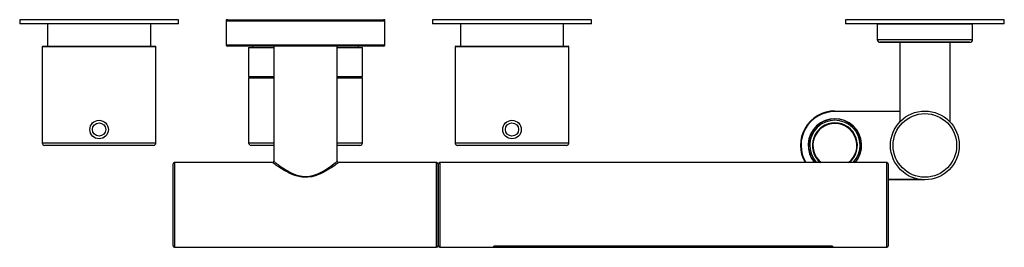
# Model space of a CAD drawing. Extents: x -636 to 371, y -1063 to 219.
# Drawn here: x -279 to 93, y -1063 to -977 of the extents above; entities that cross this region are included whole.
import ezdxf

# ---------------------------------------------------------------- set-up
doc = ezdxf.new("R2010")
doc.units = 0
doc.header["$MEASUREMENT"] = 0
doc.layers.get('0').update_dxf_attribs({"linetype": 'ByLayer'})

msp = doc.modelspace()

# ---------------------------------------------------------------- linework, layer by layer
at = {"color": 7, "linetype": 'Continuous'}
for p, q in [((-279.01, -976.98), (-279.01, -978.48)), ((-219.01, -976.98), (-279.01, -976.98)), ((-219.01, -978.48), (-219.01, -976.98)), ((-201.01, -976.98), (-201.01, -977.48)), ((-200.51, -976.98), (-201.01, -976.98)), ((-201.01, -977.48), (-201.01, -986.48)), ((-200.51, -976.98), (-141.51, -976.98)), ((-141.01, -976.98), (-141.51, -976.98)), ((-141.01, -977.48), (-141.01, -976.98)), ((-141.01, -986.48), (-141.01, -977.48)), ((-123.01, -976.98), (-123.01, -978.48)), ((-63.01, -976.98), (-123.01, -976.98)), ((-63.01, -978.48), (-63.01, -976.98)), ((32.99, -976.98), (32.99, -978.48)), ((32.99, -976.98), (32.99, -978.48)), ((92.99, -976.98), (32.99, -976.98)), ((92.99, -978.48), (92.99, -976.98)), ((92.99, -978.48), (92.99, -976.98)), ((-219.01, -978.48), (-279.01, -978.48)), ((-268.51, -978.48), (-268.51, -986.98)), ((-229.51, -986.98), (-229.51, -978.48)), ((-63.01, -978.48), (-123.01, -978.48)), ((-112.51, -978.48), (-112.51, -986.98)), ((-73.51, -986.98), (-73.51, -978.48)), ((92.99, -978.48), (32.99, -978.48)), ((45.14, -978.48), (44.99, -978.63)), ((44.99, -978.63), (44.99, -984.49)), ((80.99, -978.63), (44.99, -978.63)), ((80.99, -978.63), (80.84, -978.48)), ((80.99, -984.49), (80.99, -978.63)), ((48.82, -985.51), (77.17, -985.51)), ((53.49, -985.51), (53.49, -1015.58)), ((72.49, -1015.6), (72.49, -985.51)), ((-270.51, -987.23), (-270.51, -1023.48)), ((-270.26, -986.98), (-227.76, -986.98)), ((-227.51, -1023.48), (-227.51, -987.23)), ((-141.51, -986.98), (-200.51, -986.98)), ((-192.51, -987.48), (-192.51, -998.48)), ((-192.51, -987.48), (-183.01, -987.48)), ((-191.01, -986.98), (-191.01, -987.48)), ((-183.01, -986.98), (-183.01, -1030.48)), ((-159.01, -1030.48), (-159.01, -986.98)), ((-159.01, -987.48), (-149.51, -987.48)), ((-151.01, -987.48), (-151.01, -986.98)), ((-149.51, -998.48), (-149.51, -987.48)), ((-114.51, -987.23), (-114.51, -1023.48)), ((-114.26, -986.98), (-71.76, -986.98)), ((-71.51, -1023.48), (-71.51, -987.23)), ((-192.51, -998.48), (-183.01, -998.48)), ((-192.51, -998.98), (-192.51, -1023.48)), ((-192.51, -998.98), (-183.01, -998.98)), ((-159.01, -998.48), (-149.51, -998.48)), ((-159.01, -998.98), (-149.51, -998.98)), ((-149.51, -1023.48), (-149.51, -998.98)), ((28.99, -1011.68), (28.99, -1011.48)), ((28.99, -1011.48), (53.49, -1011.48)), ((-228.51, -1024.48), (-269.51, -1024.48)), ((-183.01, -1024.48), (-191.51, -1024.48)), ((-150.51, -1024.48), (-159.01, -1024.48)), ((-72.51, -1024.48), (-113.51, -1024.48)), ((-221.01, -1062.48), (-221.01, -1031.48)), ((-183.51, -1030.98), (-220.51, -1030.98)), ((-121.51, -1030.98), (-158.51, -1030.98)), ((-121.01, -1031.48), (-121.01, -1062.48)), ((-120.91, -1031.98), (-121.01, -1031.98)), ((-120.81, -1031.98), (-120.91, -1031.98)), ((-120.91, -1061.98), (-120.91, -1031.98)), ((-120.81, -1062.48), (-120.81, -1031.48)), ((48.59, -1030.98), (-120.31, -1030.98)), ((49.09, -1031.48), (49.09, -1062.47)), ((62.99, -1037.48), (49.09, -1037.48)), ((-220.51, -1062.98), (-121.51, -1062.98)), ((-121.01, -1061.98), (-120.91, -1061.98)), ((-120.91, -1061.98), (-120.81, -1061.98)), ((-120.31, -1062.98), (-99.81, -1062.98)), ((28.09, -1062.58), (-99.81, -1062.58)), ((-99.81, -1062.98), (-99.81, -1062.58)), ((-99.8, -1062.78), (-99.81, -1062.78)), ((-99.8, -1062.59), (-99.8, -1062.58)), ((-99.8, -1062.59), (28.08, -1062.59)), ((-99.8, -1062.98), (-99.8, -1062.59)), ((-99.8, -1062.98), (28.08, -1062.98)), ((-97.31, -1062.94), (25.59, -1062.94)), ((-97.31, -1062.98), (-97.31, -1062.94)), ((25.59, -1062.98), (-97.31, -1062.98)), ((25.59, -1062.94), (25.59, -1062.98)), ((28.08, -1062.59), (28.08, -1062.58)), ((28.08, -1062.59), (28.08, -1062.98)), ((28.09, -1062.78), (28.08, -1062.78)), ((28.09, -1062.58), (28.09, -1062.98)), ((28.09, -1062.98), (48.59, -1062.98)), ((49.09, -1062.47), (49.09, -1062.48))]:
    msp.add_line(p, q, dxfattribs=at)
at = {"color": 8, "linetype": 'Continuous'}
for p, q in [((-141.01, -977.48), (-201.01, -977.48)), ((44.99, -984.49), (80.99, -984.49)), ((80.01, -985.49), (45.98, -985.49)), ((-227.51, -987.23), (-270.51, -987.23)), ((-201.01, -986.48), (-141.01, -986.48)), ((-71.51, -987.23), (-114.51, -987.23)), ((53.49, -1011.68), (28.99, -1011.68)), ((-270.51, -1023.48), (-227.51, -1023.48)), ((-192.51, -1023.48), (-183.01, -1023.48)), ((-159.01, -1023.48), (-149.51, -1023.48)), ((-114.51, -1023.48), (-71.51, -1023.48)), ((-220.51, -1030.98), (-220.51, -1062.98)), ((-121.51, -1062.98), (-121.51, -1030.98)), ((-120.31, -1030.98), (-120.31, -1062.98)), ((48.59, -1062.98), (48.59, -1030.98)), ((49.09, -1037.28), (60.72, -1037.28))]:
    msp.add_line(p, q, dxfattribs=at)
at = {"color": 8, "linetype": 'Continuous', "flags": 128}
for points in [[(-158.51, -1030.98), (-158.55, -1031.01), (-158.68, -1031.1), (-158.88, -1031.25), (-159.17, -1031.46), (-159.53, -1031.72), (-159.99, -1032.03), (-160.51, -1032.39), (-161.12, -1032.8), (-161.78, -1033.22), (-162.58, -1033.71), (-163.43, -1034.21), (-164.38, -1034.71), (-165.38, -1035.19), (-166.15, -1035.52), (-166.94, -1035.81), (-167.78, -1036.07), (-168.66, -1036.29), (-169.37, -1036.41), (-170.1, -1036.5), (-170.86, -1036.53), (-171.62, -1036.52), (-172.34, -1036.45), (-173.06, -1036.34), (-174.49, -1036), (-175.42, -1035.69), (-176.31, -1035.33), (-177.18, -1034.94), (-178.01, -1034.52), (-178.78, -1034.1), (-179.5, -1033.68), (-180.19, -1033.25), (-180.83, -1032.84), (-181.34, -1032.5), (-181.81, -1032.18), (-182.24, -1031.89), (-182.61, -1031.62), (-182.92, -1031.41), (-183.16, -1031.23), (-183.35, -1031.09), (-183.47, -1031.01), (-183.51, -1030.98)], [(-183.01, -1030.48), (-182.97, -1030.51), (-182.86, -1030.59), (-182.69, -1030.72), (-182.45, -1030.91), (-182.15, -1031.15), (-181.8, -1031.41), (-181.4, -1031.71), (-180.94, -1032.04), (-180.44, -1032.4), (-179.84, -1032.81), (-179.19, -1033.24), (-178.48, -1033.69), (-177.73, -1034.13), (-176.96, -1034.55), (-176.15, -1034.95), (-175.27, -1035.33), (-174.35, -1035.66), (-173.02, -1036), (-172.31, -1036.12), (-171.59, -1036.19), (-170.89, -1036.2), (-170.18, -1036.17), (-169.46, -1036.09), (-168.75, -1035.95), (-167.93, -1035.74), (-167.14, -1035.48), (-166.36, -1035.17), (-165.61, -1034.83), (-164.66, -1034.34), (-163.78, -1033.84), (-162.93, -1033.31), (-162.15, -1032.79), (-161.45, -1032.31), (-160.83, -1031.86), (-160.26, -1031.44), (-159.79, -1031.08), (-159.53, -1030.88), (-159.32, -1030.72), (-159.15, -1030.59), (-159.05, -1030.51), (-159.01, -1030.48), (-159.01, -1030.48)]]:
    msp.add_lwpolyline(points, dxfattribs=at)
at = {"color": 7, "linetype": 'Continuous'}
for centre, radius in [((62.99, -1024.48), 13), ((-249.01, -1018.48), 3.5), ((-93.01, -1018.48), 3.5), ((62.99, -1024.48), 12), ((-249.01, -1018.48), 2.5), ((-93.01, -1018.48), 2.5)]:
    msp.add_circle(centre, radius, dxfattribs=at)
for centre, radius, start, end in [((-200.51, -977.48), 0.5, 90, 180), ((-141.51, -977.48), 0.5, 0, 90), ((45.99, -984.49), 1, 180, 269.1866), ((48.82, -785.51), 200, 269.1866, 270), ((77.17, -785.51), 200, 270, 270.8134), ((79.99, -984.49), 1, 270.8134, 0), ((-270.26, -987.23), 0.25, 90, 180), ((-227.76, -987.23), 0.25, 0, 90), ((-200.51, -986.48), 0.5, 180, 270), ((-141.51, -986.48), 0.5, 270, 0), ((-114.26, -987.23), 0.25, 90, 180), ((-71.76, -987.23), 0.25, 0, 90), ((28.99, -1024.48), 13, 90, 210), ((28.99, -1024.48), 10.1, 319.9419, 220.0581), ((28.99, -1024.48), 10, 319.4584, 180), ((28.99, -1024.48), 9.5, 316.8264, 223.1736), ((28.99, -1024.48), 8.5, 310.1192, 229.8808), ((28.99, -1024.48), 8.3, 308.4517, 231.5483), ((-269.51, -1023.48), 1, 180, 270), ((-228.51, -1023.48), 1, 270, 0), ((-191.51, -1023.48), 1, 180, 270), ((-150.51, -1023.48), 1, 270, 0), ((-113.51, -1023.48), 1, 180, 270), ((-72.51, -1023.48), 1, 270, 0), ((28.99, -1024.48), 10, 180, 220.5416), ((-220.51, -1031.48), 0.5, 90, 180), ((-183.49, -1030.49), 0.486, 268.539, 1.473), ((-158.53, -1030.5), 0.479, 177.4248, 273.3625), ((-121.51, -1031.48), 0.5, 0, 90), ((-120.31, -1031.48), 0.5, 90, 180), ((48.59, -1031.48), 0.5, 0, 90), ((-220.51, -1062.48), 0.5, 180, 270), ((-121.51, -1062.48), 0.5, 270, 0), ((-120.31, -1062.48), 0.5, 180, 270), ((48.59, -1062.48), 0.5, 270, 0)]:
    msp.add_arc(centre, radius, start, end, dxfattribs=at)
at = {"color": 8, "linetype": 'Continuous'}
msp.add_arc((28.99, -1024.48), 12.8, 90, 210.5182, dxfattribs=at)

doc.saveas('drawing.dxf')
